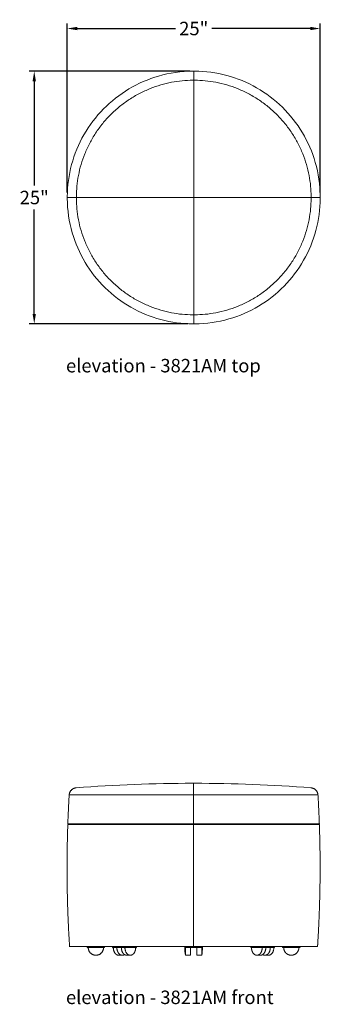
# Model space of a CAD drawing. Extents: x 5 to 1695, y -1502 to 131.
# Drawn here: x 5 to 35, y -1031 to -933 of the extents above; entities that cross this region are included whole.
import ezdxf

# ---------------------------------------------------------------- set-up
doc = ezdxf.new("R2010")
doc.units = 0
doc.header["$MEASUREMENT"] = 0
doc.layers.get('DEFPOINTS').update_dxf_attribs({"linetype": 'CONTINUOUS'})
for name, color, linetype, lineweight in [('2D', 7, 'CONTINUOUS', 20), ('DIMENSIONS', 7, 'CONTINUOUS', 5), ('NOTES', 7, 'CONTINUOUS', 20)]:
    doc.layers.add(name, color=color, linetype=linetype, lineweight=lineweight)
doc.styles.add('DEFAULT', font='@Arial Unicode MS')
doc.styles.add('PRODUCT NOTES', font='arial.ttf', dxfattribs={"height": 1})
doc.dimstyles.new('DIMENSION_STYLE_01', dxfattribs={"dimtxt": 1, "dimasz": 1, "dimexe": 0.5, "dimexo": 0.5, "dimgap": 0.5, "dimtad": 0, "dimtih": 1, "dimtoh": 1, "dimdec": 3, "dimzin": 0, "dimdsep": 46, "dimlunit": 5, "dimtxsty": 'DEFAULT', "dimcen": 0.5, "dimadec": 0, "dimazin": 0, "dimtfac": 1, "dimtdec": 3, "dimtofl": 0, "dimtmove": 2, "dimatfit": 3, "dimfxl": 1, "dimfrac": 1, "dimtolj": 1, "dimtzin": 0, "dimarcsym": 0})

# ---------------------------------------------------------------- blocks, each defined once
blk = doc.blocks.new('*D85')
at = {"layer": 'DEFPOINTS', "color": 0, "transparency": 16777216}
for p in [(35.152, -934.279), (10.152, -950.989), (35.152, -950.989)]:
    blk.add_point(p, dxfattribs=at)
at = {"layer": 'DIMENSIONS', "color": 0, "lineweight": -2, "transparency": 16777216}
for p, q in [((10.152, -950.489), (10.152, -933.779)), ((11.152, -934.279), (20.857, -934.279)), ((34.152, -934.279), (24.448, -934.279)), ((35.152, -950.489), (35.152, -933.779))]:
    blk.add_line(p, q, dxfattribs=at)
at = {"layer": 'DIMENSIONS', "color": 0, "transparency": 16777216}
for points in [[(11.152, -934.112), (11.152, -934.445), (10.152, -934.279)], [(34.152, -934.112), (34.152, -934.445), (35.152, -934.279)]]:
    blk.add_solid(points, dxfattribs=at)
at = {"layer": 'DIMENSIONS', "color": 0, "transparency": 16777216, "insert": (22.652, -934.279), "char_height": 1.33, "attachment_point": 5, "style": 'DEFAULT'}
blk.add_mtext('\\A1;25"', dxfattribs=at)
blk = doc.blocks.new('*D86')
at = {"layer": 'DEFPOINTS', "color": 0, "transparency": 16777216}
for p in [(6.894, -938.489), (22.752, -938.489), (22.552, -963.488)]:
    blk.add_point(p, dxfattribs=at)
at = {"layer": 'DIMENSIONS', "color": 0, "lineweight": -2, "transparency": 16777216}
for p, q in [((22.252, -938.489), (6.394, -938.489)), ((6.894, -939.489), (6.894, -949.809)), ((6.894, -962.488), (6.894, -952.168)), ((22.052, -963.488), (6.394, -963.488))]:
    blk.add_line(p, q, dxfattribs=at)
at = {"layer": 'DIMENSIONS', "color": 0, "transparency": 16777216}
for points in [[(6.727, -939.489), (7.06, -939.489), (6.894, -938.489)], [(6.727, -962.488), (7.06, -962.488), (6.894, -963.488)]]:
    blk.add_solid(points, dxfattribs=at)
at = {"layer": 'DIMENSIONS', "color": 0, "transparency": 16777216, "insert": (6.894, -950.989), "char_height": 1.33, "attachment_point": 5, "style": 'DEFAULT'}
blk.add_mtext('\\A1;25"', dxfattribs=at)

msp = doc.modelspace()

# ---------------------------------------------------------------- linework, layer by layer
at = {"layer": '2D'}
msp.add_line((22.65237, -938.48882), (22.65237, -963.48882), dxfattribs=at)
at = {"layer": '2D', "extrusion": (1.22465e-16, 1, 2.22045e-16)}
for p, q in [((10.36429, -1025.02561, 0.03022), (10.36429, -1024.7069, 0.03022)), ((34.86429, -1025.02561, 0.03022), (34.86429, -1024.964, 0.03022)), ((15.58782, -1025.90061, 0.03022), (15.23426, -1025.90061, 0.03022)), ((16.02976, -1025.90061, 0.03022), (16.38331, -1025.90061, 0.03022)), ((22.32179, -1025.90061, 0.03022), (21.82179, -1025.90061, 0.03022)), ((22.94679, -1025.90061, 0.03022), (23.44679, -1025.90061, 0.03022)), ((29.23882, -1025.90061, 0.03022), (28.88526, -1025.90061, 0.03022)), ((29.68076, -1025.90061, 0.03022), (30.03431, -1025.90061, 0.03022))]:
    msp.add_line(p, q, dxfattribs=at)
at = {"layer": '2D', "extrusion": (2.71926e-32, 2.22045e-16, -1)}
for start, end in [(85.5742484, 89.9618822), (90.0381178, 94.4257516)]:
    msp.add_arc((-22.63429, -1159.21311, -0.03022), 150.3125, start, end, dxfattribs=at)
at = {"layer": '2D'}
msp.add_arc((22.63429, -1159.21311, 0.03022), 150.3125, 89.9618822, 90.0381178, dxfattribs=at)
for points, knots in [([(10.15277, -950.88882), (10.16126, -949.8286), (10.30689, -948.761), (10.85984, -946.70846), (11.27293, -945.70739), (12.33091, -943.85772), (12.98434, -942.99418), (14.47677, -941.47332), (15.32783, -940.80372), (17.15716, -939.71106), (18.15021, -939.27918), (20.26678, -938.66589), (21.41418, -938.49832), (22.55237, -938.48922)], [0, 0, 0, 0, 3.18075801, 3.18075801, 6.37715065, 6.37715065, 9.57337137, 9.57337137, 12.76959397, 12.76959397, 15.96581663, 15.96581663, 19.3805107, 19.3805107, 19.3805107, 19.3805107]), ([(22.75237, -938.48922), (23.81259, -938.4977), (24.88019, -938.64333), (26.93273, -939.19629), (27.9338, -939.60937), (29.78347, -940.66736), (30.64701, -941.32078), (32.16787, -942.81322), (32.83747, -943.66427), (33.93013, -945.49361), (34.36201, -946.48665), (34.9753, -948.60323), (35.14287, -949.75062), (35.15197, -950.88882)], [0, 0, 0, 0, 3.18075801, 3.18075801, 6.37715065, 6.37715065, 9.57337137, 9.57337137, 12.76959397, 12.76959397, 15.96581663, 15.96581663, 19.3805107, 19.3805107, 19.3805107, 19.3805107]), ([(22.55237, -963.48842), (21.49216, -963.47994), (20.42456, -963.3343), (18.37202, -962.78135), (17.37095, -962.36826), (15.52128, -961.31028), (14.65774, -960.65685), (13.13688, -959.16442), (12.46728, -958.31336), (11.37462, -956.48403), (10.94274, -955.49098), (10.32945, -953.37441), (10.16188, -952.22701), (10.15277, -951.08882)], [0, 0, 0, 0, 3.18075801, 3.18075801, 6.37715064, 6.37715064, 9.57337137, 9.57337137, 12.76959397, 12.76959397, 15.96581663, 15.96581663, 19.3805107, 19.3805107, 19.3805107, 19.3805107]), ([(35.15197, -951.08882), (35.14349, -952.14904), (34.99786, -953.21663), (34.4449, -955.26917), (34.03182, -956.27025), (32.97383, -958.11992), (32.32041, -958.98345), (30.82798, -960.50431), (29.97692, -961.17391), (28.14759, -962.26657), (27.15454, -962.69845), (25.03796, -963.31174), (23.89057, -963.47931), (22.75237, -963.48842)], [0, 0, 0, 0, 3.18075801, 3.18075801, 6.37715064, 6.37715064, 9.57337137, 9.57337137, 12.76959397, 12.76959397, 15.96581663, 15.96581663, 19.3805107, 19.3805107, 19.3805107, 19.3805107]), ([(34.86429, -1024.964, 0.03022), (34.8655, -1024.96234, 0.03022), (34.86668, -1024.96065, 0.03022), (34.87343, -1024.95055, 0.03022), (34.87814, -1024.94156, 0.03022), (34.88522, -1024.92446, 0.03022), (34.88825, -1024.91477, 0.03022), (34.89154, -1024.89824, 0.03022), (34.89238, -1024.89152, 0.03022), (34.8928, -1024.88503, 0.03022)], [-0.225968031, -0.225968031, -0.225968031, -0.225968031, -0.211591464, -0.211591464, -0.141060177, -0.141060177, -0.070530088, -0.070530088, -0.023307196, -0.023307196, -0.023307196, -0.023307196])]:
    msp.add_open_spline(points, degree=3, knots=knots, dxfattribs=at)
for points, degree in [([(22.55237, -938.48922), (22.61904, -938.48868), (22.68571, -938.48868), (22.75237, -938.48922)], 3), ([(10.15237, -950.98882), (10.15237, -950.95548), (10.15251, -950.92215), (10.15277, -950.88882)], 3), ([(10.15277, -951.08882), (10.15251, -951.05549), (10.15237, -951.02215), (10.15237, -950.98882)], 3), ([(35.15197, -950.88882), (35.15224, -950.92215), (35.15237, -950.95548), (35.15237, -950.98882)], 3), ([(35.15237, -950.98882), (35.15237, -951.02215), (35.15224, -951.05549), (35.15197, -951.08882)], 3), ([(10.15277, -951.08882), (10.15274, -951.08882), (10.15274, -951.08882), (10.15277, -951.08882)], 3), ([(22.75237, -963.48842), (22.68571, -963.48895), (22.61904, -963.48895), (22.55237, -963.48842)], 3), ([(22.75237, -963.48842), (22.75237, -963.48846), (22.75237, -963.48846), (22.75237, -963.48842)], 3), ([(22.63429, -1008.90061, 0.03022), (22.61429, -1025.02561, 0.03022)], 1), ([(12.23157, -1025.15061, 0.03022), (12.23157, -1025.02561, 0.03022)], 1), ([(21.75929, -1025.15061, 0.03022), (21.75929, -1025.10896, 0.03022), (21.75987, -1025.06728, 0.03022), (21.76102, -1025.02561, 0.03022)], 3), ([(23.50755, -1025.02561, 0.03022), (23.50871, -1025.06728, 0.03022), (23.50929, -1025.10896, 0.03022), (23.50929, -1025.15061, 0.03022)], 3), ([(33.037, -1025.15061, 0.03022), (33.037, -1025.02561, 0.03022)], 1), ([(12.17602, -1025.15061, 0.03022), (12.12046, -1025.15061, 0.03022)], 1), ([(13.84268, -1025.15061, 0.03022), (13.78713, -1025.15061, 0.03022)], 1), ([(15.77441, -1025.15061, 0.03022), (14.62537, -1025.15061, 0.03022)], 1), ([(15.8137, -1025.15061, 0.03022), (15.77441, -1025.15061, 0.03022)], 1), ([(15.8137, -1025.15061, 0.03022), (15.85298, -1025.15061, 0.03022)], 1), ([(16.95293, -1025.15061, 0.03022), (16.91364, -1025.15061, 0.03022)], 1), ([(16.99221, -1025.15061, 0.03022), (16.95293, -1025.15061, 0.03022)], 1), ([(21.82179, -1025.90061, 0.03022), (21.78026, -1025.6532, 0.03022), (21.75929, -1025.40148, 0.03022), (21.75929, -1025.15061, 0.03022)], 3), ([(23.44679, -1025.15061, 0.03022), (21.82179, -1025.15061, 0.03022)], 1), ([(23.50929, -1025.15061, 0.03022), (23.50929, -1025.40148, 0.03022), (23.48831, -1025.6532, 0.03022), (23.44679, -1025.90061, 0.03022)], 3), ([(28.31565, -1025.15061, 0.03022), (28.27637, -1025.15061, 0.03022)], 1), ([(28.35493, -1025.15061, 0.03022), (28.31565, -1025.15061, 0.03022)], 1), ([(29.45488, -1025.15061, 0.03022), (29.41559, -1025.15061, 0.03022)], 1), ([(29.49416, -1025.15061, 0.03022), (29.45488, -1025.15061, 0.03022)], 1), ([(30.64321, -1025.15061, 0.03022), (29.49416, -1025.15061, 0.03022)], 1), ([(31.48145, -1025.15061, 0.03022), (31.42589, -1025.15061, 0.03022)], 1), ([(33.14811, -1025.15061, 0.03022), (33.09256, -1025.15061, 0.03022)], 1)]:
    msp.add_open_spline(points, degree=degree, dxfattribs=at)
for points, weights in [([(22.55237, -939.39006), (11.15191, -939.48835), (11.05362, -950.88882)], [1, 0.713176677783, 1]), ([(22.55237, -939.39006), (22.65237, -939.3892), (22.75237, -939.39006)], [1, 0.999962835953, 1]), ([(34.25113, -950.88882), (34.15284, -939.48835), (22.75237, -939.39006)], [1, 0.71317667782, 1]), ([(10.2263, -950.98882), (10.15237, -950.98882), (10.15237, -950.98882)], [1, 0.999575591239, 0.999453707648]), ([(10.2285, -950.98882), (10.27881, -950.98882), (10.36235, -950.98882)], [1, 0.999931946951, 1]), ([(11.05319, -950.98882), (10.4007, -950.98882), (10.36235, -950.98882)], [1, 0.753478085583, 1]), ([(11.05319, -950.98882), (11.05319, -950.93882), (11.05362, -950.88882)], [1, 0.999990708945, 1]), ([(11.05362, -951.08882), (11.05319, -951.03882), (11.05319, -950.98882)], [1, 0.999990708945, 1]), ([(11.05319, -950.98882), (34.90405, -950.98882), (34.9424, -950.98882)], [1, 0.753478085579, 1]), ([(34.25156, -950.98882), (34.25156, -950.93882), (34.25113, -950.88882)], [1, 0.999990708945, 1]), ([(34.25113, -951.08882), (34.25156, -951.03882), (34.25156, -950.98882)], [1, 0.999990708945, 1]), ([(34.9424, -950.98882), (35.02594, -950.98882), (35.15237, -950.98882)], [1, 0.999931946951, 1]), ([(11.05362, -951.08882), (11.15191, -962.48928), (22.55237, -962.58757)], [1, 0.71317667782, 1]), ([(22.75237, -962.58757), (34.15284, -962.48928), (34.25113, -951.08882)], [1, 0.713176677819, 1]), ([(22.75237, -962.58757), (22.65237, -962.58844), (22.55237, -962.58757)], [1, 0.999962835953, 1]), ([(11.0351, -1009.34882, 0.03022), (10.38261, -1009.39932, 0.03022), (10.34427, -1010.05263, 0.03022)], [1, 0.753478085579, 1]), ([(11.0351, -1009.34882, 0.03022), (11.0351, -1009.34882, 0.03022), (11.03553, -1009.34882, 0.03022)], [1, 0.999990708945, 1]), ([(22.53429, -1008.90064, 0.03022), (22.53429, -1008.90064, 0.03022), (22.53429, -1008.90068, 0.03022)], [0.99999988935, 0.99999988935, 1]), ([(22.53429, -1008.90068, 0.03022), (22.53429, -1008.90064, 0.03022), (22.53429, -1008.90064, 0.03022)], [1, 0.99999988935, 0.99999988935]), ([(22.73429, -1008.90068, 0.03022), (22.73429, -1008.90064, 0.03022), (22.73429, -1008.90064, 0.03022)], [1, 0.99999988935, 0.99999988935]), ([(22.73429, -1008.90068, 0.03022), (22.73429, -1008.90064, 0.03022), (22.73429, -1008.90064, 0.03022)], [1, 0.99999988935, 0.99999988935]), ([(34.23347, -1009.34882, 0.03022), (34.88596, -1009.39932, 0.03022), (34.92431, -1010.05263, 0.03022)], [1, 0.753478085583, 1]), ([(10.34427, -1010.05263, 0.03022), (10.26072, -1011.47584, 0.03022), (10.21041, -1012.90061, 0.03022)], [1, 0.999931946951, 1]), ([(10.34467, -1010.05263, 0.03022), (10.44306, -1010.05263, 0.03022), (22.53429, -1010.05263, 0.03022)], [1, 0.712836876559, 1]), ([(10.34427, -1010.05263, 0.03022), (10.34427, -1010.05263, 0.03022), (10.34467, -1010.05263, 0.03022)], [1, 0.99999172413, 1]), ([(22.73429, -1010.05263, 0.03022), (22.63429, -1010.05263, 0.03022), (22.53429, -1010.05263, 0.03022)], [1, 0.999966896658, 1]), ([(22.73429, -1010.05263, 0.03022), (34.82552, -1010.05263, 0.03022), (34.9239, -1010.05263, 0.03022)], [1, 0.712836876452, 1]), ([(34.92431, -1010.05263, 0.03022), (34.92431, -1010.05263, 0.03022), (34.9239, -1010.05263, 0.03022)], [1, 0.99999172413, 1]), ([(35.05817, -1012.90061, 0.03022), (35.00785, -1011.47584, 0.03022), (34.92431, -1010.05263, 0.03022)], [1, 0.999931946951, 1]), ([(10.36429, -1024.7069, 0.03022), (10.00374, -1018.83876, 0.03022), (10.20822, -1012.96311, 0.03022)], [0.999964886024, 0.998827028333, 1]), ([(22.53429, -1012.96311, 0.03022), (10.30702, -1012.96311, 0.03022), (10.20862, -1012.96311, 0.03022)], [1, 0.712774393864, 1]), ([(10.21081, -1012.90061, 0.03022), (10.30921, -1012.90061, 0.03022), (22.53429, -1012.90061, 0.03022)], [1, 0.712775389382, 1]), ([(10.20822, -1012.96311, 0.03022), (10.20822, -1012.96311, 0.03022), (10.20862, -1012.96311, 0.03022)], [1, 0.999991904359, 1]), ([(10.20862, -1012.96311, 0.03022), (10.20822, -1012.96311, 0.03022), (10.20822, -1012.96311, 0.03022)], [1, 0.999991904359, 1]), ([(10.21041, -1012.90061, 0.03022), (10.21041, -1012.90061, 0.03022), (10.21081, -1012.90061, 0.03022)], [1, 0.999991901503, 1]), ([(22.53429, -1012.90061, 0.03022), (22.63429, -1012.90061, 0.03022), (22.73429, -1012.90061, 0.03022)], [1, 0.999967606143, 1]), ([(22.73429, -1012.96311, 0.03022), (22.63429, -1012.96311, 0.03022), (22.53429, -1012.96311, 0.03022)], [1, 0.999967617566, 1]), ([(22.73429, -1012.90061, 0.03022), (34.95936, -1012.90061, 0.03022), (35.05776, -1012.90061, 0.03022)], [1, 0.712775389335, 1]), ([(35.05995, -1012.96311, 0.03022), (34.96155, -1012.96311, 0.03022), (22.73429, -1012.96311, 0.03022)], [1, 0.712774393863, 1]), ([(35.05776, -1012.90061, 0.03022), (35.05817, -1012.90061, 0.03022), (35.05817, -1012.90061, 0.03022)], [1, 0.999991901503, 1]), ([(35.06036, -1012.96311, 0.03022), (35.06036, -1012.96311, 0.03022), (35.05995, -1012.96311, 0.03022)], [1, 0.999991904359, 1]), ([(35.06036, -1012.96311, 0.03022), (35.14829, -1015.48989, 0.03022), (35.13164, -1018.01815, 0.03022)], [1, 0.999495234414, 0.999418398409]), ([(35.13164, -1018.01815, 0.03022), (35.10899, -1021.45494, 0.03022), (34.89321, -1024.88503, 0.03022)], [0.999418398409, 0.999313970145, 1]), ([(10.36429, -1025.02561, 0.03022), (10.36429, -1025.02561, 0.03022), (22.61429, -1025.02561, 0.03022)], [1, 0.707106781198, 1]), ([(12.12958, -1025.02561, 0.03022), (12.12046, -1025.08778, 0.03022), (12.12046, -1025.15061, 0.03022)], [0.947202526625, 0.970662734566, 1]), ([(12.17602, -1025.15061, 0.03022), (12.17602, -1025.08773, 0.03022), (12.18577, -1025.02561, 0.03022)], [1, 0.968679606818, 0.944057675505]), ([(13.73157, -1025.15061, 0.03022), (13.73157, -1025.08767, 0.03022), (13.72108, -1025.02561, 0.03022)], [1, 0.966406836337, 0.940519557087]), ([(13.77737, -1025.02561, 0.03022), (13.78713, -1025.08773, 0.03022), (13.78713, -1025.15061, 0.03022)], [0.944057675505, 0.968679606818, 1]), ([(13.84268, -1025.15061, 0.03022), (13.84268, -1025.08778, 0.03022), (13.83356, -1025.02561, 0.03022)], [1, 0.970662734566, 0.947202526625]), ([(14.63181, -1025.02561, 0.03022), (14.62537, -1025.08778, 0.03022), (14.62537, -1025.15061, 0.03022)], [0.947202526625, 0.970662734566, 1]), ([(15.78086, -1025.02561, 0.03022), (15.77441, -1025.08778, 0.03022), (15.77441, -1025.15061, 0.03022)], [0.947202526625, 0.970662734566, 1]), ([(15.8604, -1025.02561, 0.03022), (15.85298, -1025.08767, 0.03022), (15.85298, -1025.15061, 0.03022)], [0.940519557087, 0.966406836337, 1]), ([(16.91364, -1025.15061, 0.03022), (16.91364, -1025.08767, 0.03022), (16.90622, -1025.02561, 0.03022)], [1, 0.966406836337, 0.940519557087]), ([(16.99221, -1025.15061, 0.03022), (16.99221, -1025.08778, 0.03022), (16.98576, -1025.02561, 0.03022)], [1, 0.970662734566, 0.947202526625]), ([(21.82179, -1025.02561, 0.03022), (21.82179, -1025.08778, 0.03022), (21.82179, -1025.15061, 0.03022)], [0.947202526625, 0.970662734566, 1]), ([(23.44679, -1025.02561, 0.03022), (23.44679, -1025.08778, 0.03022), (23.44679, -1025.15061, 0.03022)], [0.947202526625, 0.970662734566, 1]), ([(28.27637, -1025.15061, 0.03022), (28.27637, -1025.08778, 0.03022), (28.28282, -1025.02561, 0.03022)], [1, 0.970662734566, 0.947202526625]), ([(28.36235, -1025.02561, 0.03022), (28.35493, -1025.08767, 0.03022), (28.35493, -1025.15061, 0.03022)], [0.940519557087, 0.966406836337, 1]), ([(29.41559, -1025.15061, 0.03022), (29.41559, -1025.08767, 0.03022), (29.40818, -1025.02561, 0.03022)], [1, 0.966406836337, 0.940519557087]), ([(29.48771, -1025.02561, 0.03022), (29.49416, -1025.08778, 0.03022), (29.49416, -1025.15061, 0.03022)], [0.947202526625, 0.970662734566, 1]), ([(30.63676, -1025.02561, 0.03022), (30.64321, -1025.08778, 0.03022), (30.64321, -1025.15061, 0.03022)], [0.947202526625, 0.970662734566, 1]), ([(31.42589, -1025.15061, 0.03022), (31.42589, -1025.08778, 0.03022), (31.43501, -1025.02561, 0.03022)], [1, 0.970662734566, 0.947202526625]), ([(31.48145, -1025.15061, 0.03022), (31.48145, -1025.08773, 0.03022), (31.4912, -1025.02561, 0.03022)], [1, 0.968679606818, 0.944057675505]), ([(31.54749, -1025.02561, 0.03022), (31.537, -1025.08767, 0.03022), (31.537, -1025.15061, 0.03022)], [0.940519557087, 0.966406836337, 1]), ([(33.037, -1025.15061, 0.03022), (33.037, -1025.08767, 0.03022), (33.02651, -1025.02561, 0.03022)], [1, 0.966406836337, 0.940519557087]), ([(33.0828, -1025.02561, 0.03022), (33.09256, -1025.08773, 0.03022), (33.09256, -1025.15061, 0.03022)], [0.944057675505, 0.968679606818, 1]), ([(33.13899, -1025.02561, 0.03022), (33.14811, -1025.08778, 0.03022), (33.14811, -1025.15061, 0.03022)], [0.947202526625, 0.970662734566, 1]), ([(13.73157, -1025.15061, 0.03022), (12.98157, -1025.15061, 0.03022), (12.23157, -1025.15061, 0.03022)], [1, 0.986206896552, 1]), ([(16.91364, -1025.15061, 0.03022), (16.47232, -1025.15061, 0.03022), (15.85298, -1025.15061, 0.03022)], [1, 0.986206896552, 1]), ([(23.44679, -1025.15061, 0.03022), (23.44679, -1025.90061, 0.03022), (23.44679, -1025.90061, 0.03022)], [1, 0.707106781187, 1]), ([(28.35493, -1025.15061, 0.03022), (28.79626, -1025.15061, 0.03022), (29.41559, -1025.15061, 0.03022)], [1, 0.986206896552, 1]), ([(30.56464, -1025.15061, 0.03022), (30.56464, -1025.90061, 0.03022), (30.03431, -1025.90061, 0.03022)], [1, 0.707106781187, 1]), ([(31.537, -1025.15061, 0.03022), (32.287, -1025.15061, 0.03022), (33.037, -1025.15061, 0.03022)], [1, 0.986206896552, 1])]:
    msp.add_rational_spline(points, weights, degree=2, dxfattribs=at)
for points, weights, knots in [([(22.61429, -1025.02561, 0.03022), (29.68683, -1025.02561, 0.03022), (33.2231, -1025.02561, 0.03022), (34.86429, -1025.02561, 0.03022), (34.86429, -1025.02561, 0.03022)], [1, 0.866025403779, 1, 0.933012701898, 0.93301270189], [0, 0, 0, 1.04719755, 1.04719755, 1.57079633, 1.57079633, 1.57079633]), ([(12.23157, -1025.15061, 0.03022), (12.23157, -1025.90061, 0.03022), (12.98157, -1025.90061, 0.03022), (13.73157, -1025.90061, 0.03022), (13.73157, -1025.15061, 0.03022)], [1, 0.707106781187, 1, 0.707106781187, 1], [0, 0, 0, 1.57079633, 1.57079633, 3.14159265, 3.14159265, 3.14159265]), ([(15.23426, -1025.90061, 0.03022), (15.09216, -1025.90061, 0.03022), (14.9691, -1025.80013, 0.03022), (14.70393, -1025.58362, 0.03022), (14.70393, -1025.15061, 0.03022)], [0.933012701892, 0.933012701892, 1, 0.866025403784, 1], [1.57079633, 1.57079633, 1.57079633, 2.0943951, 2.0943951, 3.14159265, 3.14159265, 3.14159265]), ([(15.80879, -1025.8324, 0.03022), (15.55983, -1025.99378, 0.03022), (15.32265, -1025.80013, 0.03022), (15.05749, -1025.58362, 0.03022), (15.05749, -1025.15061, 0.03022)], [0.977458040127, 0.878448307624, 1, 0.866025403784, 1], [1.1442998, 1.1442998, 1.1442998, 2.0943951, 2.0943951, 3.14159265, 3.14159265, 3.14159265]), ([(15.49943, -1025.15061, 0.03022), (15.49943, -1025.58362, 0.03022), (15.76459, -1025.80013, 0.03022), (15.88766, -1025.90061, 0.03022), (16.02976, -1025.90061, 0.03022)], [1, 0.866025403784, 1, 0.933012701892, 0.933012701892], [0, 0, 0, 1.04719755, 1.04719755, 1.57079633, 1.57079633, 1.57079633]), ([(15.85298, -1025.15061, 0.03022), (15.85298, -1025.90061, 0.03022), (16.38331, -1025.90061, 0.03022), (16.91364, -1025.90061, 0.03022), (16.91364, -1025.15061, 0.03022)], [1, 0.707106781187, 1, 0.707106781187, 1], [0, 0, 0, 1.57079633, 1.57079633, 3.14159265, 3.14159265, 3.14159265]), ([(21.82179, -1025.90061, 0.03022), (21.82179, -1025.90061, 0.03022), (21.82179, -1025.80013, 0.03022), (21.82179, -1025.58362, 0.03022), (21.82179, -1025.15061, 0.03022)], [0.933012701892, 0.933012701892, 1, 0.866025403784, 1], [1.57079633, 1.57079633, 1.57079633, 2.0943951, 2.0943951, 3.14159265, 3.14159265, 3.14159265]), ([(22.32179, -1025.90061, 0.03022), (22.32179, -1025.90061, 0.03022), (22.32179, -1025.80013, 0.03022), (22.32179, -1025.58362, 0.03022), (22.32179, -1025.15061, 0.03022)], [0.933012701892, 0.933012701892, 1, 0.866025403784, 1], [1.57079633, 1.57079633, 1.57079633, 2.0943951, 2.0943951, 3.14159265, 3.14159265, 3.14159265]), ([(22.94679, -1025.15061, 0.03022), (22.94679, -1025.58362, 0.03022), (22.94679, -1025.80013, 0.03022), (22.94679, -1025.90061, 0.03022), (22.94679, -1025.90061, 0.03022)], [1, 0.866025403784, 1, 0.933012701892, 0.933012701892], [0, 0, 0, 1.04719755, 1.04719755, 1.57079633, 1.57079633, 1.57079633]), ([(28.35493, -1025.15061, 0.03022), (28.35493, -1025.58362, 0.03022), (28.6201, -1025.80013, 0.03022), (28.88526, -1026.01663, 0.03022), (29.15043, -1025.80013, 0.03022), (29.41559, -1025.58362, 0.03022), (29.41559, -1025.15061, 0.03022)], [1, 0.866025403784, 1, 0.866025403784, 1, 0.866025403784, 1], [0, 0, 0, 1.04719755, 1.04719755, 2.0943951, 2.0943951, 3.14159265, 3.14159265, 3.14159265]), ([(29.23882, -1025.90061, 0.03022), (29.38092, -1025.90061, 0.03022), (29.50398, -1025.80013, 0.03022), (29.76915, -1025.58362, 0.03022), (29.76915, -1025.15061, 0.03022)], [0.933012701892, 0.933012701892, 1, 0.866025403784, 1], [1.57079633, 1.57079633, 1.57079633, 2.0943951, 2.0943951, 3.14159265, 3.14159265, 3.14159265]), ([(30.21109, -1025.15061, 0.03022), (30.21109, -1025.58362, 0.03022), (29.94592, -1025.80013, 0.03022), (29.70875, -1025.99378, 0.03022), (29.45979, -1025.8324, 0.03022)], [1, 0.866025403784, 1, 0.878448307624, 0.977458040127], [0, 0, 0, 1.04719755, 1.04719755, 1.99729285, 1.99729285, 1.99729285]), ([(31.537, -1025.15061, 0.03022), (31.537, -1025.58362, 0.03022), (31.912, -1025.80013, 0.03022), (32.287, -1026.01663, 0.03022), (32.662, -1025.80013, 0.03022), (33.037, -1025.58362, 0.03022), (33.037, -1025.15061, 0.03022)], [1, 0.866025403784, 1, 0.866025403784, 1, 0.866025403784, 1], [0, 0, 0, 1.04719755, 1.04719755, 2.0943951, 2.0943951, 3.14159265, 3.14159265, 3.14159265])]:
    msp.add_rational_spline(points, weights, degree=2, knots=knots, dxfattribs=at)

# ---------------------------------------------------------------- texts
at = {"layer": 'NOTES', "style": 'PRODUCT NOTES'}
for s, p in [('elevation - 3821AM top', (10.02985, -968.27511)), ('elevation - 3821AM front ', (10.02668, -1030.72802))]:
    msp.add_text(s, height=1.33, dxfattribs=at).set_placement(p)

# ---------------------------------------------------------------- dimensions: what is measured, and where the dimension line sits
at = {"layer": 'DIMENSIONS'}
dim = msp.add_linear_dim(base=(35.15237, -934.27881), p1=(10.15237, -950.98882), p2=(35.15237, -950.98882), dimstyle='DIMENSION_STYLE_01', override={"dimscale": 0, "dimtxt": 1.33, "dimpost": '"'}, dxfattribs=at)
dim.commit()
dim.dimension.update_dxf_attribs({"geometry": '*D85', "text_midpoint": (22.65237, -934.27881)})
dim = msp.add_linear_dim(base=(6.89358, -938.4892), p1=(22.55237, -963.48845), p2=(22.75237, -938.4892), angle=90, dimstyle='DIMENSION_STYLE_01', override={"dimscale": 0, "dimtxt": 1.33, "dimpost": '"', "dimtix": 0, "dimtofl": 0, "dimtmove": 2, "dimatfit": 3}, dxfattribs=at)
dim.commit()
dim.dimension.update_dxf_attribs({"geometry": '*D86', "text_midpoint": (6.89358, -950.98882)})

doc.saveas('drawing.dxf')
